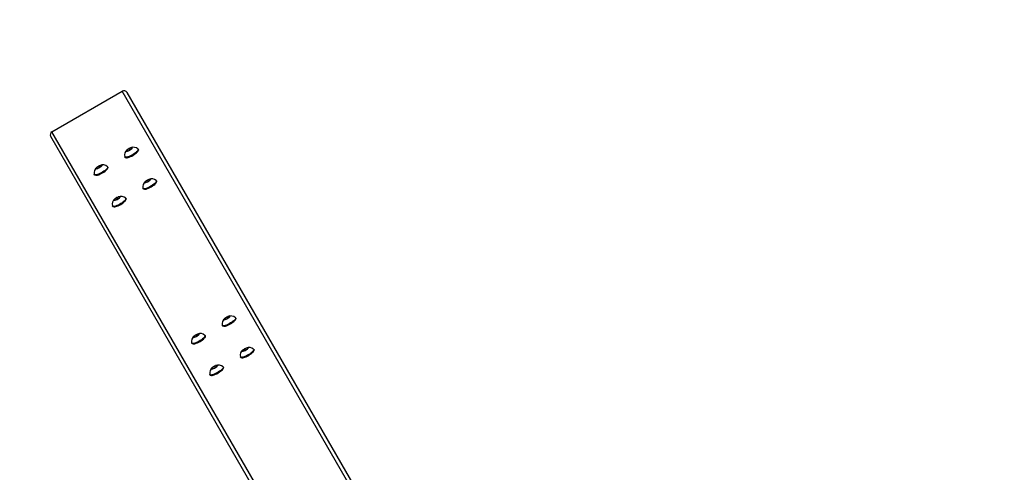
# Model space of a CAD drawing. Units: millimetres. Extents: x 1607 to 2992, y 1842 to 2649.
# Drawn here: x 2293 to 2405, y 2212 to 2263 of the extents above; entities that cross this region are included whole.
import ezdxf

# ---------------------------------------------------------------- set-up
doc = ezdxf.new("R2010")
doc.units = ezdxf.units.MM
doc.header["$LTSCALE"] = 100
doc.header["$PDSIZE"] = -1
doc.layers.add('VP-DIM', color=7, linetype='Continuous')
doc.layers.add('VP-HIC', color=6, linetype='Continuous')
doc.layers.add('VP-EQ', color=7, linetype='Continuous', true_color=0x8a3492)
doc.dimstyles.get("Standard").update_dxf_attribs({"dimtxt": 14, "dimasz": 20, "dimexe": 20, "dimexo": 50, "dimgap": 20, "dimtad": 0, "dimdec": 0, "dimzin": 0, "dimdsep": 46, "dimtxsty": 'Standard', "dimcen": -0.09, "dimadec": 0, "dimazin": 0, "dimtfac": 1, "dimtdec": 4, "dimtofl": 0, "dimtmove": 0, "dimatfit": 3, "dimfxl": 70, "dimfxlon": 1, "dimtolj": 1, "dimtzin": 0, "dimarcsym": 0})

# ---------------------------------------------------------------- blocks, each defined once
blk = doc.blocks.new('*D33')
at = {"layer": 'Defpoints', "color": 0}
for p in [(2670.48, 2629.4), (2670.48, 2126.23), (2009.77, 2121.67)]:
    blk.add_point(p, dxfattribs=at)
at = {"layer": 'VP-DIM', "color": 0, "lineweight": -2}
for p, q in [((2009.77, 2559.4), (2009.77, 2649.4)), ((2670.48, 2559.4), (2670.48, 2649.4)), ((2029.77, 2629.4), (2303.79, 2629.4)), ((2650.48, 2629.4), (2376.45, 2629.4))]:
    blk.add_line(p, q, dxfattribs=at)
at = {"layer": 'VP-DIM', "color": 0}
for points in [[(2029.77, 2632.74), (2029.77, 2626.07), (2009.77, 2629.4)], [(2650.48, 2626.07), (2650.48, 2632.74), (2670.48, 2629.4)]]:
    blk.add_solid(points, dxfattribs=at)
at = {"layer": 'VP-DIM', "color": 0, "insert": (2340.12, 2629.4), "char_height": 14, "attachment_point": 5}
blk.add_mtext('\\A1;661', dxfattribs=at)
blk = doc.blocks.new('*D36')
at = {"layer": 'Defpoints', "color": 0}
for p in [(2520.48, 2524.83), (2520.48, 2126.23), (2159.77, 2126.11)]:
    blk.add_point(p, dxfattribs=at)
at = {"layer": 'VP-DIM', "color": 0, "lineweight": -2}
for p, q in [((2159.77, 2454.83), (2159.77, 2544.83)), ((2520.48, 2454.83), (2520.48, 2544.83)), ((2179.77, 2524.83), (2303.79, 2524.83)), ((2500.48, 2524.83), (2376.45, 2524.83))]:
    blk.add_line(p, q, dxfattribs=at)
at = {"layer": 'VP-DIM', "color": 0}
for points in [[(2179.77, 2528.16), (2179.77, 2521.49), (2159.77, 2524.83)], [(2500.48, 2521.49), (2500.48, 2528.16), (2520.48, 2524.83)]]:
    blk.add_solid(points, dxfattribs=at)
at = {"layer": 'VP-DIM', "color": 0, "insert": (2340.12, 2524.83), "char_height": 14, "attachment_point": 5}
blk.add_mtext('\\A1;361', dxfattribs=at)
blk = doc.blocks.new('*D37')
at = {"layer": 'Defpoints', "color": 0}
for p in [(2305.37, 2255.24), (2305.43, 1997.27), (2873.67, 1997.27)]:
    blk.add_point(p, dxfattribs=at)
at = {"layer": 'VP-DIM', "color": 0, "lineweight": -2}
for p, q in [((2803.67, 2255.24), (2893.67, 2255.24)), ((2873.67, 2235.24), (2873.67, 2164.92)), ((2873.67, 2017.27), (2873.67, 2087.59)), ((2803.67, 1997.27), (2893.67, 1997.27))]:
    blk.add_line(p, q, dxfattribs=at)
at = {"layer": 'VP-DIM', "color": 0}
for points in [[(2877, 2235.24), (2870.34, 2235.24), (2873.67, 2255.24)], [(2870.34, 2017.27), (2877, 2017.27), (2873.67, 1997.27)]]:
    blk.add_solid(points, dxfattribs=at)
at = {"layer": 'VP-DIM', "color": 0, "insert": (2873.67, 2126.26), "char_height": 14, "attachment_point": 5, "rotation": 90}
blk.add_mtext('\\A1;258', dxfattribs=at)
blk = doc.blocks.new('*D38')
at = {"layer": 'Defpoints', "color": 0}
for p in [(2305.42, 2405.4), (2305.46, 1847.1), (2972.48, 1847.1)]:
    blk.add_point(p, dxfattribs=at)
at = {"layer": 'VP-DIM', "color": 0, "lineweight": -2}
for p, q in [((2902.48, 2405.4), (2992.48, 2405.4)), ((2972.48, 2385.4), (2972.48, 2164.92)), ((2972.48, 1867.1), (2972.48, 2087.59)), ((2902.48, 1847.1), (2992.48, 1847.1))]:
    blk.add_line(p, q, dxfattribs=at)
at = {"layer": 'VP-DIM', "color": 0}
for points in [[(2975.81, 2385.4), (2969.14, 2385.4), (2972.48, 2405.4)], [(2969.14, 1867.1), (2975.81, 1867.1), (2972.48, 1847.1)]]:
    blk.add_solid(points, dxfattribs=at)
at = {"layer": 'VP-DIM', "color": 0, "insert": (2972.48, 2126.25), "char_height": 14, "attachment_point": 5, "rotation": 90}
blk.add_mtext('\\A1;558', dxfattribs=at)
blk = doc.blocks.new('1634 2')
at = {"layer": 'VP-EQ', "color": 0, "linetype": 'Continuous', "lineweight": 25}
for p, q in [((2297.11, 2250.6), (2305.08, 2255.2)), ((2334.62, 2204.02), (2305.08, 2255.2)), ((2334.98, 2204.22), (2305.63, 2255.05)), ((2326.66, 2199.42), (2297.11, 2250.6)), ((2326.32, 2199.21), (2296.97, 2250.05)), ((2305.88, 2248.7), (2305.62, 2248.51)), ((2305.62, 2248.51), (2305.63, 2248.41)), ((2305.67, 2248.42), (2305.62, 2248.51)), ((2305.63, 2248.41), (2305.89, 2248.5)), ((2306.15, 2248.79), (2305.88, 2248.7)), ((2305.97, 2248.55), (2305.88, 2248.7)), ((2305.89, 2248.5), (2306.15, 2248.69)), ((2306.15, 2248.69), (2306.15, 2248.79)), ((2306.91, 2248.57), (2306.89, 2248.62)), ((2305.37, 2247.74), (2305.4, 2247.7)), ((2301.91, 2245.74), (2301.93, 2245.7)), ((2302.42, 2246.7), (2302.16, 2246.51)), ((2302.16, 2246.51), (2302.16, 2246.41)), ((2302.21, 2246.42), (2302.16, 2246.51)), ((2302.16, 2246.41), (2302.43, 2246.5)), ((2302.69, 2246.79), (2302.42, 2246.7)), ((2302.5, 2246.55), (2302.42, 2246.7)), ((2302.43, 2246.5), (2302.69, 2246.69)), ((2302.69, 2246.69), (2302.69, 2246.79)), ((2303.45, 2246.57), (2303.42, 2246.62)), ((2307.95, 2245.12), (2307.69, 2244.93)), ((2307.69, 2244.93), (2307.69, 2244.83)), ((2307.74, 2244.84), (2307.69, 2244.93)), ((2307.69, 2244.83), (2307.96, 2244.92)), ((2308.22, 2245.21), (2307.95, 2245.12)), ((2308.04, 2244.97), (2307.95, 2245.12)), ((2307.96, 2244.92), (2308.22, 2245.11)), ((2308.22, 2245.11), (2308.22, 2245.21)), ((2308.98, 2244.99), (2308.95, 2245.04)), ((2307.44, 2244.16), (2307.46, 2244.12)), ((2304.49, 2243.12), (2304.23, 2242.93)), ((2304.23, 2242.93), (2304.23, 2242.83)), ((2304.28, 2242.84), (2304.23, 2242.93)), ((2304.23, 2242.83), (2304.5, 2242.92)), ((2304.75, 2243.21), (2304.49, 2243.12)), ((2304.57, 2242.97), (2304.49, 2243.12)), ((2304.5, 2242.92), (2304.76, 2243.11)), ((2304.76, 2243.11), (2304.75, 2243.21)), ((2305.51, 2242.99), (2305.49, 2243.04)), ((2303.98, 2242.16), (2304, 2242.12)), ((2316.94, 2229.54), (2316.68, 2229.35)), ((2316.68, 2229.35), (2316.69, 2229.25)), ((2316.73, 2229.27), (2316.68, 2229.35)), ((2316.69, 2229.25), (2316.95, 2229.34)), ((2317.21, 2229.63), (2316.94, 2229.54)), ((2317.03, 2229.4), (2316.94, 2229.54)), ((2316.95, 2229.34), (2317.21, 2229.53)), ((2317.21, 2229.53), (2317.21, 2229.63)), ((2317.97, 2229.42), (2317.95, 2229.46)), ((2316.43, 2228.59), (2316.45, 2228.55)), ((2313.48, 2227.54), (2313.22, 2227.35)), ((2313.22, 2227.35), (2313.22, 2227.25)), ((2313.27, 2227.27), (2313.22, 2227.35)), ((2313.22, 2227.25), (2313.49, 2227.34)), ((2313.74, 2227.63), (2313.48, 2227.54)), ((2313.56, 2227.4), (2313.48, 2227.54)), ((2313.49, 2227.34), (2313.75, 2227.53)), ((2313.75, 2227.53), (2313.74, 2227.63)), ((2314.51, 2227.42), (2314.48, 2227.46)), ((2312.97, 2226.59), (2312.99, 2226.55)), ((2319.01, 2225.96), (2318.75, 2225.77)), ((2318.75, 2225.77), (2318.75, 2225.67)), ((2318.8, 2225.69), (2318.75, 2225.77)), ((2318.75, 2225.67), (2319.02, 2225.76)), ((2319.27, 2226.05), (2319.01, 2225.96)), ((2319.09, 2225.82), (2319.01, 2225.96)), ((2319.02, 2225.76), (2319.28, 2225.95)), ((2319.28, 2225.95), (2319.27, 2226.05)), ((2320.04, 2225.84), (2320.01, 2225.88)), ((2318.5, 2225.01), (2318.52, 2224.97)), ((2315.55, 2223.96), (2315.28, 2223.77)), ((2315.28, 2223.77), (2315.29, 2223.67)), ((2315.33, 2223.69), (2315.28, 2223.77)), ((2315.29, 2223.67), (2315.55, 2223.76)), ((2315.81, 2224.05), (2315.55, 2223.96)), ((2315.63, 2223.82), (2315.55, 2223.96)), ((2315.55, 2223.76), (2315.81, 2223.95)), ((2315.81, 2223.95), (2315.81, 2224.05)), ((2316.57, 2223.84), (2316.55, 2223.88)), ((2315.03, 2223.01), (2315.06, 2222.97))]:
    blk.add_line(p, q, dxfattribs=at)
at = {"layer": 'VP-EQ', "color": 0, "linetype": 'Continuous', "lineweight": 25, "flags": 128}
for points in [[(2306.8, 2248.4), (2306.71, 2248.31), (2306.6, 2248.22), (2306.46, 2248.12), (2306.32, 2248.03), (2306.17, 2247.94), (2306.01, 2247.86), (2305.86, 2247.79), (2305.72, 2247.74), (2305.6, 2247.71), (2305.5, 2247.7), (2305.42, 2247.71), (2305.38, 2247.73), (2305.37, 2247.76)], [(2306.82, 2248.36), (2306.73, 2248.27), (2306.62, 2248.18), (2306.49, 2248.08), (2306.34, 2247.99), (2306.19, 2247.9), (2306.04, 2247.82), (2305.89, 2247.75), (2305.75, 2247.7), (2305.62, 2247.67), (2305.52, 2247.66), (2305.45, 2247.66), (2305.4, 2247.69), (2305.4, 2247.7)], [(2306.19, 2248.7), (2306.13, 2248.64), (2306.04, 2248.57), (2305.95, 2248.51), (2305.84, 2248.45), (2305.74, 2248.41), (2305.65, 2248.38), (2305.59, 2248.38), (2305.55, 2248.39), (2305.54, 2248.42), (2305.56, 2248.47), (2305.61, 2248.52), (2305.69, 2248.59), (2305.78, 2248.65), (2305.88, 2248.71), (2305.99, 2248.76), (2306.08, 2248.8), (2306.16, 2248.81), (2306.21, 2248.81), (2306.24, 2248.79), (2306.23, 2248.75), (2306.19, 2248.7)], [(2305.64, 2247.66), (2305.74, 2247.68), (2305.87, 2247.72), (2306.01, 2247.78), (2306.16, 2247.85), (2306.32, 2247.93), (2306.46, 2248.03), (2306.59, 2248.12), (2306.7, 2248.21), (2306.79, 2248.3), (2306.85, 2248.38), (2306.87, 2248.42)], [(2306.88, 2248.63), (2306.89, 2248.6), (2306.89, 2248.55), (2306.86, 2248.48), (2306.8, 2248.4)], [(2306.91, 2248.57), (2306.92, 2248.56), (2306.92, 2248.51), (2306.88, 2248.44), (2306.82, 2248.36)], [(2305.55, 2247.66), (2305.55, 2247.66), (2305.64, 2247.66)], [(2303.33, 2246.4), (2303.25, 2246.31), (2303.13, 2246.22), (2303, 2246.12), (2302.86, 2246.03), (2302.7, 2245.94), (2302.55, 2245.86), (2302.4, 2245.79), (2302.26, 2245.74), (2302.14, 2245.71), (2302.04, 2245.7), (2301.96, 2245.71), (2301.91, 2245.73), (2301.9, 2245.76)], [(2303.36, 2246.36), (2303.27, 2246.27), (2303.16, 2246.18), (2303.02, 2246.08), (2302.88, 2245.99), (2302.73, 2245.9), (2302.57, 2245.82), (2302.42, 2245.75), (2302.28, 2245.7), (2302.16, 2245.67), (2302.06, 2245.66), (2301.98, 2245.66), (2301.94, 2245.69), (2301.93, 2245.7)], [(2302.73, 2246.7), (2302.67, 2246.64), (2302.58, 2246.57), (2302.48, 2246.51), (2302.38, 2246.45), (2302.28, 2246.41), (2302.19, 2246.38), (2302.12, 2246.38), (2302.08, 2246.39), (2302.07, 2246.42), (2302.1, 2246.47), (2302.15, 2246.52), (2302.22, 2246.59), (2302.32, 2246.65), (2302.42, 2246.71), (2302.52, 2246.76), (2302.62, 2246.8), (2302.7, 2246.81), (2302.75, 2246.81), (2302.77, 2246.79), (2302.77, 2246.75), (2302.73, 2246.7)], [(2302.17, 2245.66), (2302.28, 2245.68), (2302.41, 2245.72), (2302.55, 2245.78), (2302.7, 2245.85), (2302.85, 2245.93), (2303, 2246.03), (2303.13, 2246.12), (2303.24, 2246.21), (2303.33, 2246.3), (2303.39, 2246.38), (2303.41, 2246.42)], [(2303.41, 2246.63), (2303.43, 2246.6), (2303.43, 2246.55), (2303.4, 2246.48), (2303.33, 2246.4)], [(2303.45, 2246.57), (2303.45, 2246.56), (2303.45, 2246.51), (2303.42, 2246.44), (2303.36, 2246.36)], [(2302.09, 2245.66), (2302.09, 2245.66), (2302.17, 2245.66)], [(2308.87, 2244.82), (2308.78, 2244.73), (2308.66, 2244.64), (2308.53, 2244.54), (2308.39, 2244.45), (2308.23, 2244.36), (2308.08, 2244.28), (2307.93, 2244.21), (2307.79, 2244.16), (2307.67, 2244.13), (2307.57, 2244.12), (2307.49, 2244.13), (2307.45, 2244.15), (2307.43, 2244.18)], [(2308.89, 2244.78), (2308.8, 2244.69), (2308.69, 2244.6), (2308.56, 2244.5), (2308.41, 2244.41), (2308.26, 2244.32), (2308.1, 2244.24), (2307.95, 2244.17), (2307.81, 2244.12), (2307.69, 2244.09), (2307.59, 2244.08), (2307.52, 2244.08), (2307.47, 2244.11), (2307.46, 2244.12)], [(2308.26, 2245.12), (2308.2, 2245.06), (2308.11, 2244.99), (2308.01, 2244.93), (2307.91, 2244.87), (2307.81, 2244.83), (2307.72, 2244.81), (2307.65, 2244.8), (2307.61, 2244.81), (2307.61, 2244.84), (2307.63, 2244.89), (2307.68, 2244.94), (2307.75, 2245.01), (2307.85, 2245.07), (2307.95, 2245.13), (2308.05, 2245.18), (2308.15, 2245.22), (2308.23, 2245.23), (2308.28, 2245.23), (2308.3, 2245.21), (2308.3, 2245.17), (2308.26, 2245.12)], [(2307.7, 2244.08), (2307.81, 2244.1), (2307.94, 2244.14), (2308.08, 2244.2), (2308.23, 2244.27), (2308.38, 2244.35), (2308.53, 2244.45), (2308.66, 2244.54), (2308.77, 2244.63), (2308.86, 2244.72), (2308.92, 2244.8), (2308.94, 2244.84)], [(2308.94, 2245.05), (2308.96, 2245.03), (2308.96, 2244.97), (2308.93, 2244.9), (2308.87, 2244.82)], [(2308.98, 2244.99), (2308.98, 2244.98), (2308.98, 2244.93), (2308.95, 2244.86), (2308.89, 2244.78)], [(2307.62, 2244.08), (2307.62, 2244.08), (2307.7, 2244.08)], [(2305.4, 2242.82), (2305.31, 2242.73), (2305.2, 2242.64), (2305.07, 2242.54), (2304.92, 2242.45), (2304.77, 2242.36), (2304.61, 2242.28), (2304.46, 2242.21), (2304.32, 2242.16), (2304.2, 2242.13), (2304.1, 2242.12), (2304.03, 2242.13), (2303.98, 2242.15), (2303.97, 2242.18)], [(2305.43, 2242.78), (2305.34, 2242.69), (2305.22, 2242.6), (2305.09, 2242.5), (2304.95, 2242.41), (2304.79, 2242.32), (2304.64, 2242.24), (2304.49, 2242.17), (2304.35, 2242.12), (2304.23, 2242.09), (2304.13, 2242.08), (2304.05, 2242.08), (2304.01, 2242.11), (2304, 2242.12)], [(2304.8, 2243.12), (2304.73, 2243.06), (2304.65, 2242.99), (2304.55, 2242.93), (2304.44, 2242.87), (2304.34, 2242.83), (2304.26, 2242.81), (2304.19, 2242.8), (2304.15, 2242.81), (2304.14, 2242.84), (2304.16, 2242.89), (2304.21, 2242.94), (2304.29, 2243.01), (2304.38, 2243.07), (2304.49, 2243.13), (2304.59, 2243.18), (2304.68, 2243.22), (2304.76, 2243.23), (2304.82, 2243.23), (2304.84, 2243.21), (2304.83, 2243.17), (2304.8, 2243.12)], [(2304.24, 2242.08), (2304.35, 2242.1), (2304.47, 2242.14), (2304.62, 2242.2), (2304.77, 2242.27), (2304.92, 2242.35), (2305.06, 2242.45), (2305.19, 2242.54), (2305.31, 2242.63), (2305.39, 2242.72), (2305.45, 2242.8), (2305.47, 2242.84)], [(2305.48, 2243.05), (2305.5, 2243.03), (2305.49, 2242.97), (2305.46, 2242.9), (2305.4, 2242.82)], [(2305.51, 2242.99), (2305.52, 2242.98), (2305.52, 2242.93), (2305.49, 2242.86), (2305.43, 2242.78)], [(2304.15, 2242.08), (2304.16, 2242.08), (2304.24, 2242.08)], [(2317.86, 2229.25), (2317.77, 2229.16), (2317.65, 2229.07), (2317.52, 2228.97), (2317.38, 2228.88), (2317.22, 2228.79), (2317.07, 2228.71), (2316.92, 2228.64), (2316.78, 2228.59), (2316.66, 2228.56), (2316.56, 2228.55), (2316.48, 2228.55), (2316.44, 2228.58), (2316.42, 2228.6)], [(2317.88, 2229.21), (2317.79, 2229.12), (2317.68, 2229.02), (2317.55, 2228.93), (2317.4, 2228.83), (2317.25, 2228.74), (2317.09, 2228.67), (2316.94, 2228.6), (2316.8, 2228.55), (2316.68, 2228.52), (2316.58, 2228.5), (2316.51, 2228.51), (2316.46, 2228.54), (2316.45, 2228.55)], [(2317.25, 2229.55), (2317.19, 2229.49), (2317.1, 2229.42), (2317, 2229.36), (2316.9, 2229.3), (2316.8, 2229.26), (2316.71, 2229.23), (2316.65, 2229.22), (2316.61, 2229.24), (2316.6, 2229.27), (2316.62, 2229.31), (2316.67, 2229.37), (2316.75, 2229.43), (2316.84, 2229.5), (2316.94, 2229.56), (2317.05, 2229.61), (2317.14, 2229.64), (2317.22, 2229.66), (2317.27, 2229.66), (2317.3, 2229.64), (2317.29, 2229.6), (2317.25, 2229.55)], [(2316.69, 2228.51), (2316.8, 2228.53), (2316.93, 2228.57), (2317.07, 2228.63), (2317.22, 2228.7), (2317.37, 2228.78), (2317.52, 2228.87), (2317.65, 2228.97), (2317.76, 2229.06), (2317.85, 2229.15), (2317.91, 2229.23), (2317.93, 2229.27)], [(2317.94, 2229.48), (2317.95, 2229.45), (2317.95, 2229.4), (2317.92, 2229.33), (2317.86, 2229.25)], [(2317.97, 2229.42), (2317.97, 2229.41), (2317.97, 2229.36), (2317.94, 2229.29), (2317.88, 2229.21)], [(2316.61, 2228.51), (2316.61, 2228.51), (2316.69, 2228.51)], [(2314.39, 2227.25), (2314.3, 2227.16), (2314.19, 2227.07), (2314.06, 2226.97), (2313.91, 2226.88), (2313.76, 2226.79), (2313.6, 2226.71), (2313.45, 2226.64), (2313.32, 2226.59), (2313.19, 2226.56), (2313.09, 2226.55), (2313.02, 2226.55), (2312.97, 2226.58), (2312.96, 2226.6)], [(2314.42, 2227.21), (2314.33, 2227.12), (2314.21, 2227.02), (2314.08, 2226.93), (2313.94, 2226.83), (2313.78, 2226.74), (2313.63, 2226.67), (2313.48, 2226.6), (2313.34, 2226.55), (2313.22, 2226.52), (2313.12, 2226.5), (2313.04, 2226.51), (2313, 2226.54), (2312.99, 2226.55)], [(2313.79, 2227.55), (2313.72, 2227.49), (2313.64, 2227.42), (2313.54, 2227.36), (2313.43, 2227.3), (2313.33, 2227.26), (2313.25, 2227.23), (2313.18, 2227.22), (2313.14, 2227.24), (2313.13, 2227.27), (2313.15, 2227.31), (2313.21, 2227.37), (2313.28, 2227.43), (2313.37, 2227.5), (2313.48, 2227.56), (2313.58, 2227.61), (2313.68, 2227.64), (2313.75, 2227.66), (2313.81, 2227.66), (2313.83, 2227.64), (2313.82, 2227.6), (2313.79, 2227.55)], [(2313.23, 2226.51), (2313.34, 2226.53), (2313.46, 2226.57), (2313.61, 2226.63), (2313.76, 2226.7), (2313.91, 2226.78), (2314.05, 2226.87), (2314.18, 2226.97), (2314.3, 2227.06), (2314.38, 2227.15), (2314.44, 2227.23), (2314.46, 2227.27)], [(2314.47, 2227.48), (2314.49, 2227.45), (2314.49, 2227.4), (2314.45, 2227.33), (2314.39, 2227.25)], [(2314.51, 2227.42), (2314.51, 2227.41), (2314.51, 2227.36), (2314.48, 2227.29), (2314.42, 2227.21)], [(2313.14, 2226.51), (2313.15, 2226.51), (2313.23, 2226.51)], [(2319.92, 2225.67), (2319.83, 2225.58), (2319.72, 2225.49), (2319.59, 2225.39), (2319.44, 2225.3), (2319.29, 2225.21), (2319.14, 2225.13), (2318.99, 2225.06), (2318.85, 2225.01), (2318.72, 2224.98), (2318.62, 2224.97), (2318.55, 2224.97), (2318.5, 2225), (2318.49, 2225.02)], [(2319.95, 2225.63), (2319.86, 2225.54), (2319.75, 2225.44), (2319.61, 2225.35), (2319.47, 2225.25), (2319.31, 2225.16), (2319.16, 2225.09), (2319.01, 2225.02), (2318.87, 2224.97), (2318.75, 2224.94), (2318.65, 2224.92), (2318.57, 2224.93), (2318.53, 2224.96), (2318.52, 2224.97)], [(2319.32, 2225.97), (2319.25, 2225.91), (2319.17, 2225.84), (2319.07, 2225.78), (2318.97, 2225.72), (2318.87, 2225.68), (2318.78, 2225.65), (2318.71, 2225.65), (2318.67, 2225.66), (2318.66, 2225.69), (2318.69, 2225.73), (2318.74, 2225.79), (2318.81, 2225.85), (2318.91, 2225.92), (2319.01, 2225.98), (2319.11, 2226.03), (2319.21, 2226.06), (2319.28, 2226.08), (2319.34, 2226.08), (2319.36, 2226.06), (2319.36, 2226.02), (2319.32, 2225.97)], [(2318.76, 2224.93), (2318.87, 2224.95), (2319, 2224.99), (2319.14, 2225.05), (2319.29, 2225.12), (2319.44, 2225.2), (2319.58, 2225.29), (2319.72, 2225.39), (2319.83, 2225.48), (2319.91, 2225.57), (2319.97, 2225.65), (2319.99, 2225.69)], [(2320, 2225.9), (2320.02, 2225.87), (2320.02, 2225.82), (2319.98, 2225.75), (2319.92, 2225.67)], [(2320.04, 2225.84), (2320.04, 2225.83), (2320.04, 2225.78), (2320.01, 2225.71), (2319.95, 2225.63)], [(2318.67, 2224.93), (2318.68, 2224.93), (2318.76, 2224.93)], [(2316.46, 2223.67), (2316.37, 2223.58), (2316.26, 2223.49), (2316.13, 2223.39), (2315.98, 2223.3), (2315.83, 2223.21), (2315.67, 2223.13), (2315.52, 2223.06), (2315.38, 2223.01), (2315.26, 2222.98), (2315.16, 2222.97), (2315.09, 2222.97), (2315.04, 2223), (2315.03, 2223.02)], [(2316.48, 2223.63), (2316.39, 2223.54), (2316.28, 2223.44), (2316.15, 2223.35), (2316, 2223.25), (2315.85, 2223.16), (2315.7, 2223.09), (2315.55, 2223.02), (2315.41, 2222.97), (2315.28, 2222.94), (2315.18, 2222.92), (2315.11, 2222.93), (2315.06, 2222.96), (2315.06, 2222.97)], [(2315.85, 2223.97), (2315.79, 2223.91), (2315.7, 2223.84), (2315.61, 2223.78), (2315.5, 2223.72), (2315.4, 2223.68), (2315.31, 2223.65), (2315.25, 2223.65), (2315.21, 2223.66), (2315.2, 2223.69), (2315.22, 2223.73), (2315.27, 2223.79), (2315.35, 2223.85), (2315.44, 2223.92), (2315.54, 2223.98), (2315.65, 2224.03), (2315.74, 2224.06), (2315.82, 2224.08), (2315.87, 2224.08), (2315.9, 2224.06), (2315.89, 2224.02), (2315.85, 2223.97)], [(2315.3, 2222.93), (2315.4, 2222.95), (2315.53, 2222.99), (2315.67, 2223.05), (2315.82, 2223.12), (2315.98, 2223.2), (2316.12, 2223.29), (2316.25, 2223.39), (2316.36, 2223.48), (2316.45, 2223.57), (2316.51, 2223.65), (2316.53, 2223.69)], [(2316.54, 2223.9), (2316.55, 2223.87), (2316.55, 2223.82), (2316.52, 2223.75), (2316.46, 2223.67)], [(2316.57, 2223.84), (2316.58, 2223.83), (2316.58, 2223.78), (2316.54, 2223.71), (2316.48, 2223.63)], [(2315.21, 2222.93), (2315.21, 2222.93), (2315.3, 2222.93)]]:
    blk.add_lwpolyline(points, dxfattribs=at)
at = {"layer": 'VP-EQ', "color": 0, "linetype": 'Continuous', "lineweight": 25}
for centre, radius, start, end in [((2306.11, 2247.94), 0.764, 125.8816, 193.9237), ((2306.34, 2248.07), 0.775, 46.3945, 114.0235), ((2302.88, 2246.07), 0.775, 46.3931, 114.0265), ((2302.65, 2245.94), 0.764, 125.8816, 193.9237), ((2308.18, 2244.36), 0.764, 125.8816, 193.9237), ((2308.41, 2244.49), 0.775, 46.3946, 114.0235), ((2304.71, 2242.36), 0.764, 125.8816, 193.9237), ((2304.94, 2242.49), 0.775, 46.3931, 114.0265), ((2317.17, 2228.79), 0.764, 125.8834, 193.9225), ((2317.4, 2228.91), 0.775, 46.3959, 114.0237), ((2313.7, 2226.79), 0.764, 125.8819, 193.9235), ((2313.93, 2226.91), 0.775, 46.3936, 114.0245), ((2319.23, 2225.21), 0.764, 125.8834, 193.9225), ((2319.46, 2225.33), 0.775, 46.3959, 114.0237), ((2315.77, 2223.21), 0.764, 125.8819, 193.9235), ((2316, 2223.33), 0.775, 46.3936, 114.0245)]:
    blk.add_arc(centre, radius, start, end, dxfattribs=at)
for centre, start_param, end_param in [((2305.28, 2254.85), 4.712389, 6.283185), ((2297.32, 2250.25), 0, 1.570796)]:
    blk.add_ellipse(centre, major_axis=(-0.207, 0.359), ratio=0.96605, start_param=start_param, end_param=end_param, dxfattribs=at)
blk = doc.blocks.new('16342 2d')
at = {"layer": 'VP-EQ', "color": 0}
blk.add_blockref('1634 2', (0, 0), dxfattribs=at)

msp = doc.modelspace()

# ---------------------------------------------------------------- linework, layer by layer
at = {"layer": 'VP-HIC', "color": 4}
msp.add_lwpolyline([(2343.16, 2400.58, 0.431734), (2141.87, 2210.92), (2141.87, 2196.56, 0.09477), (2155.28, 2126.45, 0.095208), (2141.75, 2056.03), (2141.75, 2041.2, 0.428954), (2341.25, 1851.44, -0.193493), (2230.46, 1867.2), (2221.8, 1872.2, -0.214485), (2149.86, 1972, -0.394981), (2009.77, 2121.67), (2009.77, 2130.56, -0.39479), (2149.76, 2280.23, -0.214978), (2221.76, 2380.31), (2230.42, 2385.31, -0.196963)], format="xyb", close=True, dxfattribs=at)
at = {"layer": 'VP-HIC', "color": 6}
msp.add_lwpolyline([(2426.84, 2375.47, 0.577301), (2141.87, 2210.92), (2141.87, 2196.56, 0.09477), (2155.28, 2126.45, 0.095208), (2141.75, 2056.03), (2141.75, 2041.2, 0.577639), (2426.89, 1876.74), (2562.76, 1955.34, 0.267717), (2657.62, 2119.8), (2657.62, 2132.57, 0.267989), (2562.59, 2297.13)], format="xyb", close=True, dxfattribs=at)

# ---------------------------------------------------------------- block references
at = {"layer": 'VP-EQ', "color": 0}
msp.add_blockref('16342 2d', (0, 0), dxfattribs=at)

# ---------------------------------------------------------------- dimensions: what is measured, and where the dimension line sits
at = {"layer": 'VP-DIM', "color": 0}
for base, p1, p2, picture, middle in [((2670.48, 2629.4), (2009.77, 2121.67), (2670.48, 2126.23), '*D33', (2340.12, 2629.4)), ((2520.48, 2524.83), (2159.77, 2126.11), (2520.48, 2126.23), '*D36', (2340.12, 2524.83))]:
    dim = msp.add_linear_dim(base=base, p1=p1, p2=p2, dimstyle='Standard', dxfattribs=at)
    dim.commit()
    dim.dimension.update_dxf_attribs({"geometry": picture, "text_midpoint": middle})
for base, p1, p2, picture, middle in [((2972.48, 1847.1), (2305.42, 2405.4), (2305.46, 1847.1), '*D38', (2972.48, 2126.25)), ((2873.67, 1997.27), (2305.37, 2255.24), (2305.43, 1997.27), '*D37', (2873.67, 2126.26))]:
    dim = msp.add_linear_dim(base=base, p1=p1, p2=p2, angle=90, dimstyle='Standard', dxfattribs=at)
    dim.commit()
    dim.dimension.update_dxf_attribs({"geometry": picture, "text_midpoint": middle})

doc.saveas('drawing.dxf')
